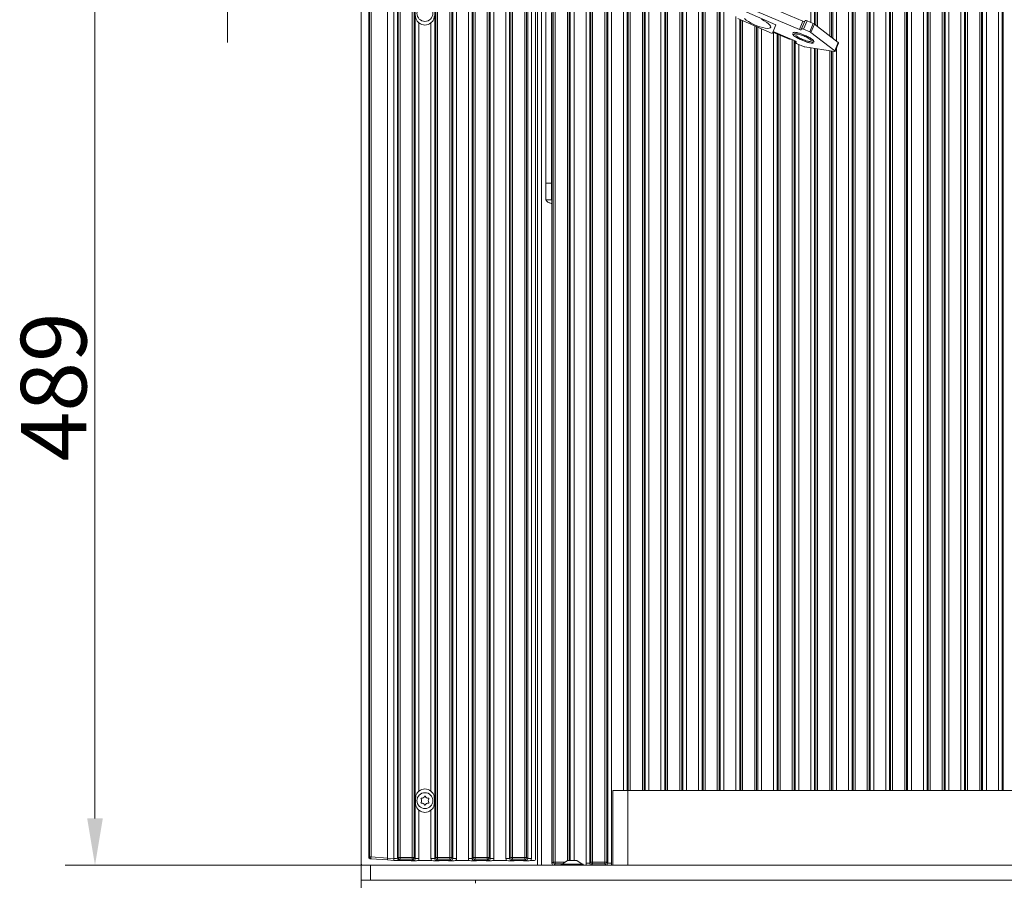
# Model space of a CAD drawing. Extents: x 4996 to 9190, y -1498 to 1661.
# Drawn here: x 4997 to 5522, y 193 to 653 of the extents above; entities that cross this region are included whole.
import ezdxf

# ---------------------------------------------------------------- set-up
doc = ezdxf.new("R2010")
doc.units = 0
doc.header["$LTSCALE"] = 5
doc.layers.add('Bemaßungen(Brunner)', color=7, linetype='Continuous', lineweight=25)
doc.layers.add('LAYER12', color=30, linetype='Continuous')
doc.styles.add('Brunner 2014', font='arial.ttf', dxfattribs={"height": 35})
doc.dimstyles.new('Brunner 2014', dxfattribs={"dimscale": 5, "dimtxt": 35, "dimasz": 5, "dimexe": 3.175, "dimexo": 0, "dimgap": 0.762, "dimtad": 1, "dimdec": 0, "dimrnd": 1e-08, "dimtxsty": 'Brunner 2014', "dimcen": 0.09, "dimdle": 10, "dimclrd": 7, "dimclre": 7, "dimclrt": 7, "dimadec": 1, "dimazin": 2, "dimtfac": 0.666667, "dimtdec": 0, "dimtmove": 0, "dimatfit": 3, "dimldrblk": 'Filled-1', "dimfxl": 1, "dimtolj": 1, "dimlwd": 5, "dimlwe": 5, "dimarcsym": 0})

# ---------------------------------------------------------------- blocks, each defined once
blk = doc.blocks.new('*D271')
at = {"layer": 'Bemaßungen(Brunner)', "color": 7, "linetype": 'Continuous', "lineweight": 5}
for p, q in [((5178.92, 193.44), (5178.92, 96.19)), ((5308.14, 76.44), (5308.14, 127.94)), ((5178.92, 112.07), (5072.2, 112.07)), ((5283.14, 112.07), (5203.92, 112.07))]:
    blk.add_line(p, q, dxfattribs=at)
at = {"layer": 'Bemaßungen(Brunner)', "color": 7, "lineweight": 5}
for points in [[(5203.92, 116.24), (5203.92, 107.9), (5178.92, 112.07)], [(5283.14, 116.24), (5283.14, 107.9), (5308.14, 112.07)]]:
    blk.add_solid(points, dxfattribs=at)
at = {"layer": 'Defpoints', "color": 0, "lineweight": 5}
for p in [(5178.92, 193.44), (5308.14, 112.07), (5308.14, 76.44)]:
    blk.add_point(p, dxfattribs=at)
at = {"layer": 'Bemaßungen(Brunner)', "color": 7, "lineweight": 5, "insert": (5113.06, 133.75), "char_height": 35, "attachment_point": 5, "style": 'Brunner 2014'}
blk.add_mtext('\\A1;129', dxfattribs=at)
blk = doc.blocks.new('Filled-1')
at = {"color": 0}
for p, q in [((0, 0), (-1, 0.167)), ((-1, 0.167), (-1, -0.167)), ((-1, 0), (0, 0)), ((-1, -0.167), (0, 0))]:
    blk.add_line(p, q, dxfattribs=at)
at = {"color": 0, "flags": 128}
blk.add_lwpolyline([(-1, -0.167), (0, 0), (-1, 0.167), (-1, -0.167)], dxfattribs=at)
at = {"color": 0}
blk.add_solid([(-1, -0.167), (0, 0), (-1, 0.167), (-1, -0.167)], dxfattribs=at)
blk = doc.blocks.new('*D224')
at = {"layer": 'Defpoints', "color": 0, "lineweight": 5}
for p in [(5036.86, 690.44), (5178.92, 690.44), (5178.92, 201.44)]:
    blk.add_point(p, dxfattribs=at)
at = {"layer": 'LAYER12', "color": 7, "linetype": 'Continuous', "lineweight": 5}
for p, q in [((5178.92, 690.44), (5020.99, 690.44)), ((5036.86, 226.44), (5036.86, 665.44)), ((5178.92, 201.44), (5020.99, 201.44))]:
    blk.add_line(p, q, dxfattribs=at)
at = {"layer": 'LAYER12', "color": 7, "lineweight": 5}
for points in [[(5032.7, 665.44), (5041.03, 665.44), (5036.86, 690.44)], [(5032.7, 226.44), (5041.03, 226.44), (5036.86, 201.44)]]:
    blk.add_solid(points, dxfattribs=at)
at = {"layer": 'LAYER12', "color": 7, "insert": (4997.31, 456.71), "char_height": 35, "attachment_point": 2, "rotation": 90, "style": 'Brunner 2014'}
blk.add_mtext('\\A1;489', dxfattribs=at)
blk = doc.blocks.new('*D225')
at = {"layer": 'Defpoints', "color": 0, "lineweight": 5}
for p in [(5107.63, 698.44), (5178.92, 698.44), (5178.92, 690.44)]:
    blk.add_point(p, dxfattribs=at)
at = {"layer": 'LAYER12', "color": 7, "linetype": 'Continuous', "lineweight": 5}
for p, q in [((5107.63, 723.44), (5107.63, 779.13)), ((5178.92, 698.44), (5091.75, 698.44)), ((5107.63, 690.44), (5107.63, 698.44)), ((5178.92, 690.44), (5091.75, 690.44)), ((5107.63, 665.44), (5107.63, 640.44))]:
    blk.add_line(p, q, dxfattribs=at)
at = {"layer": 'LAYER12', "color": 7, "lineweight": 5}
for points in [[(5103.46, 723.44), (5111.79, 723.44), (5107.63, 698.44)], [(5103.46, 665.44), (5111.79, 665.44), (5107.63, 690.44)]]:
    blk.add_solid(points, dxfattribs=at)
at = {"layer": 'LAYER12', "color": 30, "insert": (5068.08, 763.79), "char_height": 35, "attachment_point": 2, "rotation": 90, "style": 'Brunner 2014'}
blk.add_mtext('\\A1;8', dxfattribs=at)
blk = doc.blocks.new('*D231')
at = {"layer": 'Bemaßungen(Brunner)', "color": 7, "linetype": 'Continuous', "lineweight": 5}
for p, q in [((5748.92, 202.49), (5748.92, -147.79)), ((5178.92, 193.44), (5178.92, -147.79)), ((5723.92, -131.91), (5203.92, -131.91))]:
    blk.add_line(p, q, dxfattribs=at)
at = {"layer": 'Bemaßungen(Brunner)', "color": 7, "lineweight": 5}
for points in [[(5203.92, -127.75), (5203.92, -136.08), (5178.92, -131.91)], [(5723.92, -127.75), (5723.92, -136.08), (5748.92, -131.91)]]:
    blk.add_solid(points, dxfattribs=at)
at = {"layer": 'Defpoints', "color": 0, "lineweight": 5}
for p in [(5748.92, 202.49), (5178.92, 193.44), (5178.92, -131.91)]:
    blk.add_point(p, dxfattribs=at)
at = {"layer": 'Bemaßungen(Brunner)', "color": 7, "lineweight": 5, "insert": (5463.92, -110.23), "char_height": 35, "attachment_point": 5, "style": 'Brunner 2014'}
blk.add_mtext('\\A1;570', dxfattribs=at)

msp = doc.modelspace()

# ---------------------------------------------------------------- linework, layer by layer
at = {"color": 30, "linetype": 'Continuous', "lineweight": 5}
for p, q in [((5178.92, 690.44), (5178.92, 201.44)), ((5178.92, 201.44), (5178.92, 193.44)), ((5179.92, 201.44), (5178.92, 201.44)), ((5178.92, 193.44), (5179.92, 193.44))]:
    msp.add_line(p, q, dxfattribs=at)
at = {"color": 30, "linetype": 'Continuous', "lineweight": 0}
for p, q in [((5178.92, 202.44), (5178.92, 689.44)), ((5178.92, 193.44), (5178.92, 201.44)), ((5178.92, 201.44), (5183.92, 201.44)), ((5183.92, 201.44), (5183.92, 193.44)), ((5755.92, 201.44), (5183.92, 201.44)), ((5183.92, 193.44), (5178.92, 193.44)), ((5755.92, 193.44), (5183.92, 193.44))]:
    msp.add_line(p, q, dxfattribs=at)
at = {"color": 8, "linetype": 'Continuous', "lineweight": 5}
for p, q in [((5182.92, 205.93), (5182.92, 685.96)), ((5183.24, 205.91), (5183.24, 685.98)), ((5184.14, 685.98), (5184.14, 205.91)), ((5192.92, 686.59), (5192.92, 205.3)), ((5196.33, 205.06), (5196.33, 686.83)), ((5198.32, 686.55), (5198.32, 205.34)), ((5198.67, 205.69), (5198.67, 686.2)), ((5199.66, 686.2), (5199.66, 205.69)), ((5206.18, 205.69), (5206.18, 686.2)), ((5207.18, 686.2), (5207.18, 205.69)), ((5207.74, 205.13), (5207.74, 686.76)), ((5218.11, 686.76), (5218.11, 205.13)), ((5218.67, 205.69), (5218.67, 686.2)), ((5219.66, 686.2), (5219.66, 205.69)), ((5226.18, 205.69), (5226.18, 686.2)), ((5227.18, 686.2), (5227.18, 205.69)), ((5227.74, 205.13), (5227.74, 686.76)), ((5229.72, 686.76), (5229.72, 205.13)), ((5236.12, 205.13), (5236.12, 686.76)), ((5238.11, 686.76), (5238.11, 205.13)), ((5238.67, 205.69), (5238.67, 686.2)), ((5239.66, 686.2), (5239.66, 205.69)), ((5246.18, 205.69), (5246.18, 686.2)), ((5247.18, 686.2), (5247.18, 205.69)), ((5247.74, 205.13), (5247.74, 686.76)), ((5249.72, 686.76), (5249.72, 205.13)), ((5256.12, 205.13), (5256.12, 686.76)), ((5258.11, 686.76), (5258.11, 205.13)), ((5258.67, 205.69), (5258.67, 686.2)), ((5259.66, 686.2), (5259.66, 205.69)), ((5266.18, 205.69), (5266.18, 686.2)), ((5267.18, 686.2), (5267.18, 205.69)), ((5267.74, 205.13), (5267.74, 686.76)), ((5269.72, 686.76), (5269.72, 205.13)), ((5271.92, 686.95), (5271.92, 204.94)), ((5209.72, 650.85), (5209.72, 241.04)), ((5216.12, 241.04), (5216.12, 650.85)), ((5207.92, 234.69), (5207.92, 237.19)), ((5217.92, 237.19), (5217.92, 234.69)), ((5209.72, 230.85), (5209.72, 205.13)), ((5216.12, 205.13), (5216.12, 230.85)), ((5182.92, 205.93), (5182.92, 205.93)), ((5183.24, 205.91), (5184.14, 205.91)), ((5184.14, 205.91), (5192.92, 205.29)), ((5192.91, 204.3), (5184.17, 204.91)), ((5192.92, 205.3), (5196.33, 205.06)), ((5196.33, 205.06), (5196.36, 205.06)), ((5198.32, 205.34), (5198.67, 205.69)), ((5198.67, 205.69), (5199.66, 205.69)), ((5199.66, 204.69), (5199.66, 205.69)), ((5199.66, 205.69), (5206.18, 205.69)), ((5206.18, 205.69), (5207.18, 205.69)), ((5206.18, 204.69), (5206.18, 205.69)), ((5207.18, 205.69), (5207.74, 205.13)), ((5209.72, 205.13), (5207.74, 205.13)), ((5218.11, 205.13), (5216.12, 205.13)), ((5218.11, 205.13), (5218.67, 205.69)), ((5218.67, 205.69), (5219.66, 205.69)), ((5219.66, 205.69), (5226.18, 205.69)), ((5219.66, 205.69), (5219.66, 204.69)), ((5226.18, 205.69), (5227.18, 205.69)), ((5226.18, 205.69), (5226.18, 204.69)), ((5227.18, 205.69), (5227.74, 205.13)), ((5229.72, 205.13), (5227.74, 205.13)), ((5238.11, 205.13), (5236.12, 205.13)), ((5238.11, 205.13), (5238.67, 205.69)), ((5238.67, 205.69), (5239.66, 205.69)), ((5239.66, 205.69), (5239.66, 204.69)), ((5239.66, 205.69), (5246.18, 205.69)), ((5246.18, 205.69), (5247.18, 205.69)), ((5246.18, 205.69), (5246.18, 204.69)), ((5247.18, 205.69), (5247.74, 205.13)), ((5249.72, 205.13), (5247.74, 205.13)), ((5258.11, 205.13), (5256.12, 205.13)), ((5258.11, 205.13), (5258.67, 205.69)), ((5258.67, 205.69), (5259.66, 205.69)), ((5259.66, 205.69), (5266.18, 205.69)), ((5259.66, 205.69), (5259.66, 204.69)), ((5266.18, 205.69), (5267.18, 205.69)), ((5266.18, 205.69), (5266.18, 204.69)), ((5267.18, 205.69), (5267.74, 205.13)), ((5269.72, 205.13), (5267.74, 205.13)), ((5196.26, 204.06), (5192.91, 204.3)), ((5196.31, 204.06), (5196.26, 204.06)), ((5197.88, 203.95), (5196.31, 204.06)), ((5196.38, 204.06), (5198.04, 203.94)), ((5198.04, 203.94), (5203.96, 203.94)), ((5199.66, 204.69), (5199.32, 204.34)), ((5206.18, 204.69), (5199.66, 204.69)), ((5206.74, 204.13), (5206.18, 204.69)), ((5216.37, 203.94), (5209.48, 203.94)), ((5219.66, 204.69), (5219.11, 204.13)), ((5226.18, 204.69), (5219.66, 204.69)), ((5221.89, 203.94), (5223.96, 203.94)), ((5226.74, 204.13), (5226.18, 204.69)), ((5236.37, 203.94), (5229.48, 203.94)), ((5239.66, 204.69), (5239.11, 204.13)), ((5246.18, 204.69), (5239.66, 204.69)), ((5241.89, 203.94), (5243.96, 203.94)), ((5246.74, 204.13), (5246.18, 204.69)), ((5256.37, 203.94), (5249.48, 203.94)), ((5259.66, 204.69), (5259.11, 204.13)), ((5266.18, 204.69), (5259.66, 204.69)), ((5261.89, 203.94), (5263.96, 203.94)), ((5266.74, 204.13), (5266.18, 204.69)), ((5270.93, 203.94), (5269.48, 203.94))]:
    msp.add_line(p, q, dxfattribs=at)
at = {"color": 8, "linetype": 'Continuous', "lineweight": 0}
for p, q in [((5288.9, 203.93), (5288.9, 668.55)), ((5289.89, 668.55), (5289.89, 203.94)), ((5273.02, 665.53), (5273.02, 201.44)), ((5281.38, 203.19), (5281.38, 664.66)), ((5282.38, 666.46), (5282.38, 203.19)), ((5290.45, 203.94), (5290.45, 666.44)), ((5292.44, 666.44), (5292.44, 203.94)), ((5298.84, 202.63), (5298.84, 666.44)), ((5300.83, 666.44), (5300.83, 202.63)), ((5301.38, 203.19), (5301.38, 666.44)), ((5302.38, 666.44), (5302.38, 203.19)), ((5308.9, 203.19), (5308.9, 666.44)), ((5309.89, 666.44), (5309.89, 203.19)), ((5310.45, 202.63), (5310.45, 666.44)), ((5312.44, 666.44), (5312.44, 202.63)), ((5318.84, 241.44), (5318.84, 666.44)), ((5320.83, 666.44), (5320.83, 241.44)), ((5321.38, 241.44), (5321.38, 666.44)), ((5322.38, 666.44), (5322.38, 241.44)), ((5328.9, 241.44), (5328.9, 663.3)), ((5329.89, 663.3), (5329.89, 241.44)), ((5330.45, 241.44), (5330.45, 663.3)), ((5332.44, 663.3), (5332.44, 241.44)), ((5338.84, 241.44), (5338.84, 663.3)), ((5340.83, 663.3), (5340.83, 241.44)), ((5341.38, 241.44), (5341.38, 663.3)), ((5342.38, 663.3), (5342.38, 241.44)), ((5348.9, 241.44), (5348.9, 663.3)), ((5349.89, 663.3), (5349.89, 241.44)), ((5350.45, 241.44), (5350.45, 663.3)), ((5352.44, 663.3), (5352.44, 241.44)), ((5358.84, 241.44), (5358.84, 663.3)), ((5360.83, 661.97), (5360.83, 241.44)), ((5418.84, 651.08), (5418.84, 663.3)), ((5420.83, 663.3), (5420.83, 650.12)), ((5421.38, 649.69), (5421.38, 663.3)), ((5422.38, 663.3), (5422.38, 648.92)), ((5428.9, 643.9), (5428.9, 663.3)), ((5429.89, 663.3), (5429.89, 643.14)), ((5430.45, 642.71), (5430.45, 663.3)), ((5432.44, 663.3), (5432.44, 641.18)), ((5438.84, 241.44), (5438.84, 663.3)), ((5440.83, 663.3), (5440.83, 241.44)), ((5441.38, 241.44), (5441.38, 663.3)), ((5442.38, 663.3), (5442.38, 241.44)), ((5448.9, 241.44), (5448.9, 663.3)), ((5449.89, 663.3), (5449.89, 241.44)), ((5450.45, 241.44), (5450.45, 663.3)), ((5452.44, 663.3), (5452.44, 241.44)), ((5458.84, 241.44), (5458.84, 663.3)), ((5460.83, 663.3), (5460.83, 241.44)), ((5461.38, 241.44), (5461.38, 663.3)), ((5462.38, 663.3), (5462.38, 241.44)), ((5468.9, 241.44), (5468.9, 663.3)), ((5469.89, 663.3), (5469.89, 241.44)), ((5470.45, 241.44), (5470.45, 663.3)), ((5472.44, 663.3), (5472.44, 241.44)), ((5478.84, 241.44), (5478.84, 663.3)), ((5480.83, 663.3), (5480.83, 241.44)), ((5481.38, 241.44), (5481.38, 663.3)), ((5482.38, 663.3), (5482.38, 241.44)), ((5488.9, 241.44), (5488.9, 663.3)), ((5489.89, 663.3), (5489.89, 241.44)), ((5490.45, 241.44), (5490.45, 663.3)), ((5492.44, 663.3), (5492.44, 241.44)), ((5498.84, 241.44), (5498.84, 663.3)), ((5500.83, 663.3), (5500.83, 241.44)), ((5501.38, 241.44), (5501.38, 663.3)), ((5502.38, 663.3), (5502.38, 241.44)), ((5508.9, 241.44), (5508.9, 666.44)), ((5509.89, 666.44), (5509.89, 241.44)), ((5510.45, 241.44), (5510.45, 666.44)), ((5512.44, 666.44), (5512.44, 241.44)), ((5518.84, 241.44), (5518.84, 666.44)), ((5520.83, 666.44), (5520.83, 241.44)), ((5521.38, 241.44), (5521.38, 666.44)), ((5275.14, 201.44), (5275.14, 659.13)), ((5361.38, 241.44), (5361.38, 661.54)), ((5362.38, 660.77), (5362.38, 241.44)), ((5368.9, 241.44), (5368.9, 658.97)), ((5369.89, 658.54), (5369.89, 241.44)), ((5370.45, 241.44), (5370.45, 658.31)), ((5372.44, 657.09), (5372.44, 241.44)), ((5378.84, 241.44), (5378.84, 654.36)), ((5380.83, 652.71), (5380.83, 241.44)), ((5381.38, 241.44), (5381.38, 652.47)), ((5382.38, 652.05), (5382.38, 241.44)), ((5388.9, 241.44), (5388.9, 649.27)), ((5389.89, 648.84), (5389.89, 241.44)), ((5390.45, 241.44), (5390.45, 648.6)), ((5392.44, 647.76), (5392.44, 241.44)), ((5398.84, 241.44), (5398.84, 645.83)), ((5400.83, 644.98), (5400.83, 241.44)), ((5401.38, 241.44), (5401.38, 644.75)), ((5402.38, 644.32), (5402.38, 241.44)), ((5408.9, 241.44), (5408.9, 641.91)), ((5409.89, 641.49), (5409.89, 241.44)), ((5410.45, 241.44), (5410.45, 641.23)), ((5412.44, 639.28), (5412.44, 241.44)), ((5418.84, 241.44), (5418.84, 637.54)), ((5420.83, 637.24), (5420.83, 241.44)), ((5421.38, 241.44), (5421.38, 637.15)), ((5422.38, 637), (5422.38, 241.44)), ((5428.9, 241.44), (5428.9, 636.02)), ((5429.89, 635.87), (5429.89, 241.44)), ((5430.45, 241.44), (5430.45, 635.78)), ((5432.44, 637.39), (5432.44, 241.44)), ((5282.38, 203.19), (5287.83, 203.19)), ((5286.41, 202.19), (5282.38, 202.19))]:
    msp.add_line(p, q, dxfattribs=at)
at = {"color": 7, "linetype": 'Continuous', "lineweight": 0}
for p, q in [((5280.64, 202.44), (5280.64, 664.02)), ((5412.67, 647.34), (5375.22, 663.3)), ((5387.54, 663.3), (5414.56, 651.78)), ((5277.44, 657.06), (5277.44, 565.44)), ((5381.78, 657.75), (5400.18, 649.91)), ((5280.44, 656.01), (5280.44, 565.44)), ((5379.81, 653.14), (5398.21, 645.3)), ((5412.67, 647.34), (5414.56, 651.78)), ((5413.89, 647.66), (5415.79, 652.1)), ((5416.81, 651.95), (5414.92, 647.5)), ((5416.81, 651.95), (5420.11, 650.54)), ((5398.51, 645.99), (5398.63, 646.29)), ((5398.63, 646.29), (5400.18, 649.91)), ((5398.63, 646.29), (5407.83, 642.37)), ((5413.69, 647.18), (5413.89, 647.66)), ((5414.92, 647.5), (5418.21, 646.1)), ((5418.21, 646.1), (5420.11, 650.54)), ((5420.73, 650.19), (5418.84, 645.75)), ((5420.73, 650.19), (5433.41, 640.42)), ((5398.21, 645.3), (5398.51, 645.99)), ((5398.5, 645.97), (5407.7, 642.05)), ((5407.83, 642.37), (5407.7, 642.05)), ((5410.13, 641.39), (5407.83, 642.37)), ((5410.85, 644.28), (5408.96, 645.09)), ((5411.1, 644.88), (5409.2, 645.68)), ((5411.42, 645.64), (5411.1, 644.88)), ((5414.38, 642.05), (5414.17, 641.57)), ((5415.22, 644.41), (5415.02, 643.94)), ((5418.47, 641.03), (5420.36, 640.22)), ((5419.07, 642.4), (5418.74, 641.62)), ((5418.74, 641.62), (5420.62, 640.81)), ((5418.84, 645.75), (5431.52, 635.98)), ((5410.75, 640.28), (5410.95, 640.75)), ((5414.86, 638.24), (5411.57, 639.65)), ((5431.38, 635.64), (5415.54, 638.03)), ((5431.52, 635.98), (5433.41, 640.42)), ((5431.72, 635.7), (5433.61, 640.14)), ((5280.44, 565.44), (5277.44, 565.44)), ((5277.44, 565.44), (5277.44, 556.44)), ((5280.44, 565.44), (5280.44, 556.44)), ((5280.44, 556.44), (5277.44, 556.44)), ((5280.64, 555.79), (5280.44, 556.44)), ((5313.14, 241.44), (5321.14, 241.44)), ((5313.14, 201.44), (5313.14, 241.44)), ((5321.14, 201.44), (5321.14, 241.44)), ((5321.14, 241.44), (5748.64, 241.44)), ((5280.64, 202.44), (5281.38, 203.19)), ((5281.38, 203.19), (5282.38, 203.19)), ((5282.38, 202.19), (5281.63, 201.44)), ((5282.38, 202.19), (5282.38, 203.19)), ((5285.52, 201.99), (5285.52, 201.44)), ((5297.32, 201.99), (5285.52, 201.99)), ((5288.92, 203.94), (5286.12, 201.99)), ((5293.92, 203.94), (5288.92, 203.94)), ((5296.72, 201.99), (5293.92, 203.94)), ((5297.32, 201.44), (5297.32, 201.99)), ((5300.83, 202.63), (5298.84, 202.63)), ((5300.83, 202.63), (5301.38, 203.19)), ((5301.38, 203.19), (5302.38, 203.19)), ((5302.38, 202.19), (5301.82, 201.63)), ((5302.38, 203.19), (5308.9, 203.19)), ((5302.38, 203.19), (5302.38, 202.19)), ((5308.9, 202.19), (5302.38, 202.19)), ((5308.9, 203.19), (5309.89, 203.19)), ((5308.9, 203.19), (5308.9, 202.19)), ((5309.45, 201.63), (5308.9, 202.19)), ((5309.89, 203.19), (5310.45, 202.63)), ((5312.44, 202.63), (5310.45, 202.63)), ((5239.92, 191.94), (5239.92, 193.44))]:
    msp.add_line(p, q, dxfattribs=at)
at = {"color": 7, "linetype": 'Continuous', "lineweight": 0, "flags": 128}
for points in [[(5392.4, 652.78), (5393.85, 652.01), (5395.13, 651.22), (5396.16, 650.44), (5396.91, 649.72), (5397.34, 649.08), (5397.42, 648.57), (5397.16, 648.19), (5396.56, 647.98), (5395.66, 647.93), (5394.5, 648.06), (5393.13, 648.35), (5391.61, 648.79), (5390.02, 649.37), (5388.42, 650.04), (5386.91, 650.8), (5385.54, 651.58), (5384.38, 652.37), (5383.48, 653.13)], [(5431.38, 635.64), (5431.51, 635.63), (5431.61, 635.64), (5431.68, 635.66), (5431.72, 635.7), (5431.72, 635.75), (5431.69, 635.82), (5431.62, 635.9), (5431.52, 635.98)], [(5433.41, 640.42), (5433.51, 640.34), (5433.58, 640.26), (5433.61, 640.19), (5433.61, 640.14)]]:
    msp.add_lwpolyline(points, dxfattribs=at)
at = {"color": 8, "linetype": 'Continuous', "lineweight": 5, "flags": 128}
for points in [[(5182.92, 205.93), (5183.03, 205.92), (5183.24, 205.91)], [(5184.17, 204.91), (5184.07, 204.92), (5183.86, 204.93)], [(5196.26, 204.06), (5196.26, 204.08), (5196.27, 204.14), (5196.27, 204.23), (5196.28, 204.35), (5196.29, 204.5), (5196.31, 204.68), (5196.32, 204.86), (5196.33, 205.06)]]:
    msp.add_lwpolyline(points, dxfattribs=at)
at = {"color": 8, "linetype": 'Continuous', "lineweight": 5}
for centre in [(5212.92, 655.94), (5212.92, 235.94)]:
    msp.add_circle(centre, 4.25, dxfattribs=at)
at = {"color": 7, "linetype": 'Continuous', "lineweight": 0}
for centre, radius, start, end in [((5415.23, 652.76), 1.18, 235.5375, 287.2973), ((5416.14, 650.97), 1.18, 55.5375, 107.2973), ((5413.34, 648.31), 1.18, 235.5375, 287.2973), ((5414.25, 646.53), 1.18, 55.5375, 107.2973), ((5418.99, 647.8), 2.96, 53.888, 67.687), ((5409.89, 640.23), 1.18, 26.5159, 78.2756), ((5417.09, 643.36), 2.96, 53.888, 67.687), ((5411.81, 640.81), 1.18, 206.5159, 258.2756), ((5416.06, 640.95), 2.96, 246.1262, 259.9252), ((5282.39, 203.2), 1.01, 180.7299, 269.2701), ((5302.39, 203.2), 1.01, 180.7299, 269.2701), ((5308.88, 203.2), 1.01, 270.7299, 359.2701)]:
    msp.add_arc(centre, radius, start, end, dxfattribs=at)
at = {"color": 8, "linetype": 'Continuous', "lineweight": 5}
for centre, radius, start, end in [((5212.92, 654.69), 5, 230.2202, 309.7798), ((5212.92, 237.19), 5, 50.2202, 129.7798), ((5211, 237.06), 0.2, 86.2031, 213.7969), ((5209.33, 235.94), 1.8, 326.2031, 33.7969), ((5211.13, 239.05), 1.8, 266.2031, 333.7969), ((5212.92, 238.17), 0.2, 26.2031, 153.7969), ((5214.72, 239.05), 1.8, 206.2031, 273.7969), ((5216.51, 235.94), 1.8, 146.2031, 213.7969), ((5214.85, 237.06), 0.2, 326.2031, 93.7969), ((5211, 234.83), 0.2, 146.2031, 273.7969), ((5211.13, 232.84), 1.8, 26.2031, 93.7969), ((5212.92, 233.72), 0.2, 206.2031, 333.7969), ((5214.72, 232.84), 1.8, 86.2031, 153.7969), ((5214.85, 234.83), 0.2, 266.2031, 33.7969), ((5212.92, 234.69), 5, 230.2202, 309.7798), ((5184.24, 205.9), 0.999, 179.9519, 265.9554), ((5186.57, 205.49), 2.47, 170.3071, 193.6693), ((5212.49, 203.68), 16.19, 175.1094, 178.6455), ((5216.64, 204.87), 20.27, 179.4853, 182.2967), ((5199.33, 205.35), 1.01, 180.7305, 269.2703), ((5199.68, 205.7), 1.01, 180.7296, 269.2704), ((5206.17, 205.7), 1.01, 270.7307, 359.2711), ((5219.68, 205.7), 1.01, 180.7297, 269.2686), ((5226.17, 205.7), 1.01, 270.7296, 359.2704), ((5239.68, 205.7), 1.01, 180.728, 269.2703), ((5246.17, 205.7), 1.01, 270.7296, 359.2704), ((5259.68, 205.7), 1.01, 180.7296, 269.2704), ((5266.17, 205.7), 1.01, 270.7314, 359.2703), ((5196.33, 204.37), 0.311, 266.0303, 278.9266)]:
    msp.add_arc(centre, radius, start, end, dxfattribs=at)
at = {"color": 30, "linetype": 'Continuous', "lineweight": 0}
msp.add_arc((5179.92, 202.44), 1, 180, 270, dxfattribs=at)
at = {"color": 8, "linetype": 'Continuous', "lineweight": 5}
for centre, major_axis, ratio, start_param, end_param in [((5192.98, 205.29), (0.07, 0.998), 0.05228, 1.578103, 3.141593), ((5183.41, 205.96), (9.51, -0.67), 0.104841, 0.000122, 0.007428), ((5196.33, 205.37), (2, 0), 0.157656, 4.72787, 6.178466), ((5206.71, 205.16), (0.746, -0.746), 0.948142, 5.50325, 7.06312), ((5206.71, 205.16), (-2.14, 2.14), 0.989133, 3.517641, 3.921528), ((5219.14, 205.16), (-2.14, -2.14), 0.989133, 5.50325, 5.907137), ((5219.14, 205.16), (0.746, 0.746), 0.948142, 2.361658, 3.921528), ((5226.71, 205.16), (-0.746, 0.746), 0.948142, 2.361658, 3.921528), ((5226.71, 205.16), (-2.14, 2.14), 0.989133, 3.517641, 3.921528), ((5239.14, 205.16), (-2.14, -2.14), 0.989133, 5.50325, 5.907137), ((5239.14, 205.16), (0.746, 0.746), 0.948142, 2.361658, 3.921528), ((5246.71, 205.16), (-0.746, 0.746), 0.948142, 2.361658, 3.921528), ((5246.71, 205.16), (-2.14, 2.14), 0.989133, 3.517641, 3.921528), ((5259.14, 205.16), (-2.14, -2.14), 0.989133, 5.50325, 5.907137), ((5259.14, 205.16), (0.746, 0.746), 0.948142, 2.361658, 3.921528), ((5266.71, 205.16), (-0.746, 0.746), 0.948142, 2.361658, 3.921528), ((5266.71, 205.16), (-2.14, 2.14), 0.989133, 3.517641, 3.921528), ((5270.92, 204.95), (-0.715, 0.715), 0.989133, 2.361658, 3.921528), ((5196.33, 204.38), (3, 0), 0.105104, 4.72787, 6.178466), ((5198.27, 204.92), (0.656, 0.882), 0.636773, 3.528741, 3.562538), ((5205.05, 204.45), (7.24, 0.49), 0.017127, 3.298892, 3.39096)]:
    msp.add_ellipse(centre, major_axis=major_axis, ratio=ratio, start_param=start_param, end_param=end_param, dxfattribs=at)
at = {"color": 7, "linetype": 'Continuous', "lineweight": 0}
for centre, major_axis, ratio, start_param, end_param in [((5281.64, 202.45), (-0.715, -0.715), 0.989133, 5.50325, 7.06312), ((5301.85, 202.66), (-2.14, -2.14), 0.989133, 5.50325, 5.907137), ((5301.85, 202.66), (0.746, 0.746), 0.948142, 2.361658, 3.921528), ((5309.42, 202.66), (-0.746, 0.746), 0.948142, 2.361658, 3.921528), ((5309.42, 202.66), (-2.14, 2.14), 0.989133, 3.517641, 3.921528)]:
    msp.add_ellipse(centre, major_axis=major_axis, ratio=ratio, start_param=start_param, end_param=end_param, dxfattribs=at)
at = {"color": 8, "linetype": 'Continuous', "lineweight": 5}
for points, knots in [([(5209.72, 650.85), (5209.48, 651.08), (5208.85, 651.68), (5208.24, 652.79), (5207.95, 653.85), (5207.93, 654.5), (5207.92, 654.69)], [0, 0, 0, 0, 0.2233688, 0.5695219, 0.8743708, 1, 1, 1, 1]), ([(5217.92, 654.69), (5217.9, 654.36), (5217.84, 653.43), (5217.36, 652.27), (5216.68, 651.34), (5216.24, 650.96), (5216.12, 650.85)], [0, 0, 0, 0, 0.2253583, 0.6168216, 0.893454, 1, 1, 1, 1]), ([(5207.92, 237.19), (5207.95, 237.53), (5208, 238.46), (5208.48, 239.62), (5209.17, 240.55), (5209.6, 240.93), (5209.72, 241.04)], [0, 0, 0, 0, 0.22536, 0.616819, 0.893456, 1, 1, 1, 1]), ([(5216.12, 241.04), (5216.37, 240.8), (5217, 240.21), (5217.6, 239.1), (5217.89, 238.04), (5217.92, 237.38), (5217.92, 237.19)], [0, 0, 0, 0, 0.223371, 0.569522, 0.874371, 1, 1, 1, 1]), ([(5209.72, 230.85), (5209.48, 231.08), (5208.85, 231.68), (5208.24, 232.79), (5207.95, 233.85), (5207.93, 234.5), (5207.92, 234.69)], [0, 0, 0, 0, 0.2233688, 0.5695219, 0.8743708, 1, 1, 1, 1]), ([(5217.92, 234.69), (5217.9, 234.36), (5217.84, 233.43), (5217.36, 232.27), (5216.68, 231.34), (5216.24, 230.96), (5216.12, 230.85)], [0, 0, 0, 0, 0.2253583, 0.6168216, 0.893454, 1, 1, 1, 1]), ([(5183.86, 204.93), (5183.85, 204.93), (5183.8, 204.93), (5183.64, 204.96), (5183.38, 205.07), (5183.13, 205.29), (5182.96, 205.59), (5182.93, 205.82), (5182.92, 205.93)], [0, 0, 0, 0, 0.008268, 0.106477, 0.33175, 0.555154, 0.777562, 1, 1, 1, 1]), ([(5203.96, 203.94), (5204.3, 203.95), (5205, 203.96), (5205.78, 204.02), (5206.26, 204.07), (5206.54, 204.1), (5206.67, 204.12), (5206.74, 204.13), (5206.74, 204.13)], [0, 0, 0, 0, 0.297143, 0.607639, 0.801052, 0.899133, 0.997399, 1, 1, 1, 1]), ([(5209.48, 203.94), (5209.14, 203.94), (5208.49, 203.93), (5207.72, 203.88), (5207.14, 203.85), (5206.65, 203.84), (5205.85, 203.87), (5205.07, 203.93), (5204.23, 203.94), (5203.96, 203.94)], [0, 0, 0, 0, 0.173023, 0.328781, 0.44737, 0.511704, 0.575888, 0.865541, 1, 1, 1, 1]), ([(5221.89, 203.94), (5221.55, 203.94), (5220.89, 203.93), (5220.11, 203.88), (5219.51, 203.85), (5219, 203.84), (5218.62, 203.86), (5217.88, 203.9), (5217.13, 203.94), (5216.46, 203.94), (5216.37, 203.94)], [0, 0, 0, 0, 0.1730987, 0.3325217, 0.4552383, 0.5205156, 0.5856393, 0.6584127, 0.951469, 1, 1, 1, 1]), ([(5219.11, 204.13), (5219.11, 204.13), (5219.18, 204.12), (5219.31, 204.1), (5219.59, 204.07), (5220.07, 204.02), (5220.84, 203.96), (5221.54, 203.95), (5221.89, 203.94)], [0, 0, 0, 0, 0.002601, 0.100872, 0.198953, 0.39236, 0.702857, 1, 1, 1, 1]), ([(5223.96, 203.94), (5224.3, 203.95), (5225, 203.96), (5225.78, 204.02), (5226.26, 204.07), (5226.54, 204.1), (5226.67, 204.12), (5226.74, 204.13), (5226.74, 204.13)], [0, 0, 0, 0, 0.297149, 0.607636, 0.801048, 0.899128, 0.997399, 1, 1, 1, 1]), ([(5229.48, 203.94), (5229.14, 203.94), (5228.49, 203.93), (5227.72, 203.88), (5227.14, 203.85), (5226.65, 203.84), (5225.85, 203.87), (5225.07, 203.93), (5224.23, 203.94), (5223.96, 203.94)], [0, 0, 0, 0, 0.173027, 0.32878, 0.447373, 0.511707, 0.575886, 0.865536, 1, 1, 1, 1]), ([(5241.89, 203.94), (5241.55, 203.94), (5240.89, 203.93), (5240.11, 203.88), (5239.51, 203.85), (5239, 203.84), (5238.62, 203.86), (5237.88, 203.9), (5237.13, 203.94), (5236.46, 203.94), (5236.37, 203.94)], [0, 0, 0, 0, 0.173099, 0.332526, 0.455243, 0.520515, 0.585644, 0.658413, 0.951469, 1, 1, 1, 1]), ([(5239.11, 204.13), (5239.11, 204.13), (5239.18, 204.12), (5239.31, 204.1), (5239.59, 204.07), (5240.07, 204.02), (5240.84, 203.96), (5241.54, 203.95), (5241.89, 203.94)], [0, 0, 0, 0, 0.0026014, 0.1008672, 0.1989477, 0.3923609, 0.7028573, 1, 1, 1, 1]), ([(5243.96, 203.94), (5244.3, 203.95), (5245, 203.96), (5245.78, 204.02), (5246.26, 204.07), (5246.54, 204.1), (5246.67, 204.12), (5246.74, 204.13), (5246.74, 204.13)], [0, 0, 0, 0, 0.297151, 0.60764, 0.801053, 0.899133, 0.997399, 1, 1, 1, 1]), ([(5249.48, 203.94), (5249.14, 203.94), (5248.49, 203.93), (5247.72, 203.88), (5247.14, 203.85), (5246.65, 203.84), (5245.85, 203.87), (5245.07, 203.93), (5244.23, 203.94), (5243.96, 203.94)], [0, 0, 0, 0, 0.173023, 0.328781, 0.447371, 0.511705, 0.575884, 0.865541, 1, 1, 1, 1]), ([(5261.89, 203.94), (5261.55, 203.94), (5260.89, 203.93), (5260.11, 203.88), (5259.51, 203.85), (5259, 203.84), (5258.62, 203.86), (5257.88, 203.9), (5257.13, 203.94), (5256.46, 203.94), (5256.37, 203.94)], [0, 0, 0, 0, 0.173103, 0.332525, 0.455241, 0.520518, 0.585641, 0.658414, 0.951464, 1, 1, 1, 1]), ([(5259.11, 204.13), (5259.11, 204.13), (5259.18, 204.12), (5259.31, 204.1), (5259.59, 204.07), (5260.07, 204.02), (5260.84, 203.96), (5261.54, 203.95), (5261.89, 203.94)], [0, 0, 0, 0, 0.002601, 0.100872, 0.198952, 0.392364, 0.702851, 1, 1, 1, 1]), ([(5263.96, 203.94), (5264.3, 203.95), (5265, 203.96), (5265.78, 204.02), (5266.26, 204.07), (5266.54, 204.1), (5266.67, 204.12), (5266.74, 204.13), (5266.74, 204.13)], [0, 0, 0, 0, 0.297143, 0.607639, 0.801052, 0.899128, 0.997399, 1, 1, 1, 1]), ([(5269.48, 203.94), (5269.14, 203.94), (5268.49, 203.93), (5267.72, 203.88), (5267.14, 203.85), (5266.65, 203.84), (5265.85, 203.87), (5265.07, 203.93), (5264.23, 203.94), (5263.96, 203.94)], [0, 0, 0, 0, 0.173023, 0.328781, 0.44737, 0.511709, 0.575888, 0.865541, 1, 1, 1, 1])]:
    msp.add_open_spline(points, degree=3, knots=knots, dxfattribs=at)
at = {"color": 7, "linetype": 'Continuous', "lineweight": 0}
for points, knots in [([(5414.17, 641.57), (5413.46, 641.89), (5412.03, 642.54), (5410.31, 643.56), (5409.26, 644.46), (5409.06, 644.88), (5408.96, 645.09)], [0, 0, 0, 0, 0.280297, 0.559898, 0.779747, 1, 1, 1, 1]), ([(5409.2, 645.68), (5409.49, 645.77), (5410.08, 645.94), (5411.77, 645.63), (5413.54, 645.09), (5414.67, 644.64), (5415.23, 644.41)], [0, 0, 0, 0, 0.27954, 0.558906, 0.779437, 1, 1, 1, 1]), ([(5410.85, 644.28), (5410.96, 644.11), (5411.13, 643.87), (5411.64, 643.48), (5412.26, 643.08), (5413.18, 642.58), (5413.97, 642.23), (5414.37, 642.05)], [0, 0, 0, 0, 0.249694, 0.373909, 0.499795, 0.749032, 1, 1, 1, 1]), ([(5415.02, 643.94), (5414.63, 644.1), (5413.84, 644.42), (5412.69, 644.77), (5411.68, 644.96), (5411.29, 644.91), (5411.1, 644.88)], [0, 0, 0, 0, 0.249465, 0.499812, 0.749615, 1, 1, 1, 1]), ([(5420.36, 640.22), (5420.06, 640.14), (5419.46, 639.97), (5417.72, 640.3), (5415.89, 640.87), (5414.75, 641.34), (5414.17, 641.57)], [0, 0, 0, 0, 0.279523, 0.558751, 0.779255, 1, 1, 1, 1]), ([(5414.37, 642.05), (5414.78, 641.88), (5415.59, 641.55), (5416.79, 641.16), (5417.86, 640.94), (5418.26, 641), (5418.47, 641.03)], [0, 0, 0, 0, 0.249572, 0.500162, 0.749872, 1, 1, 1, 1]), ([(5418.74, 641.62), (5418.69, 641.7), (5418.6, 641.86), (5418.19, 642.24), (5417.44, 642.77), (5416.27, 643.39), (5415.44, 643.76), (5415.02, 643.94)], [0, 0, 0, 0, 0.12505, 0.250358, 0.500167, 0.750182, 1, 1, 1, 1]), ([(5415.23, 644.41), (5415.97, 644.08), (5417.44, 643.43), (5419.21, 642.38), (5420.33, 641.45), (5420.53, 641.03), (5420.62, 640.81)], [0, 0, 0, 0, 0.2804874, 0.5599012, 0.7799748, 1, 1, 1, 1]), ([(5280.64, 554.39), (5280.13, 554.57), (5278.94, 555.01), (5277.72, 555.69), (5277.53, 556.19), (5277.44, 556.44)], [0, 0, 0, 0, 0.2703741, 0.635187, 1, 1, 1, 1]), ([(5301.82, 201.63), (5301.82, 201.63), (5301.89, 201.62), (5302.02, 201.6), (5302.3, 201.57), (5302.78, 201.52), (5303.56, 201.46), (5304.26, 201.45), (5304.6, 201.44)], [0, 0, 0, 0, 0.002602, 0.10087, 0.19895, 0.392362, 0.702854, 1, 1, 1, 1]), ([(5306.67, 201.44), (5307.02, 201.45), (5307.72, 201.46), (5308.49, 201.52), (5308.97, 201.57), (5309.25, 201.6), (5309.39, 201.62), (5309.45, 201.63), (5309.45, 201.63)], [0, 0, 0, 0, 0.297146, 0.607638, 0.80105, 0.89913, 0.997398, 1, 1, 1, 1])]:
    msp.add_open_spline(points, degree=3, knots=knots, dxfattribs=at)

# ---------------------------------------------------------------- dimensions: what is measured, and where the dimension line sits
at = {"layer": 'Bemaßungen(Brunner)', "lineweight": 5}
dim = msp.add_linear_dim(base=(5178.92, -131.91), p1=(5748.92, 202.49), p2=(5178.92, 193.44), angle=180, dimstyle='Brunner 2014', dxfattribs=at)
dim.commit()
dim.dimension.update_dxf_attribs({"geometry": '*D231', "text_midpoint": (5463.92, -110.23)})
dim = msp.add_linear_dim(base=(5308.14, 112.07), p1=(5178.92, 193.44), p2=(5308.14, 76.44), dimstyle='Brunner 2014', dxfattribs=at)
dim.commit()
dim.dimension.update_dxf_attribs({"geometry": '*D271', "text_midpoint": (5113.06, 112.07), "dimtype": 160})
at = {"layer": 'LAYER12', "color": 30}
dim = msp.add_linear_dim(base=(5107.63, 698.44), p1=(5178.92, 690.44), p2=(5178.92, 698.44), angle=90, dimstyle='Brunner 2014', override={"dimclrt": 30}, dxfattribs=at)
dim.commit()
dim.dimension.update_dxf_attribs({"geometry": '*D225', "text_midpoint": (5107.63, 763.79), "dimtype": 160})
dim = msp.add_linear_dim(base=(5036.86, 690.44), p1=(5178.92, 201.44), p2=(5178.92, 690.44), angle=90, dimstyle='Brunner 2014', dxfattribs=at)
dim.commit()
dim.dimension.update_dxf_attribs({"geometry": '*D224', "text_midpoint": (5036.86, 456.71), "dimtype": 160})

doc.saveas('drawing.dxf')
